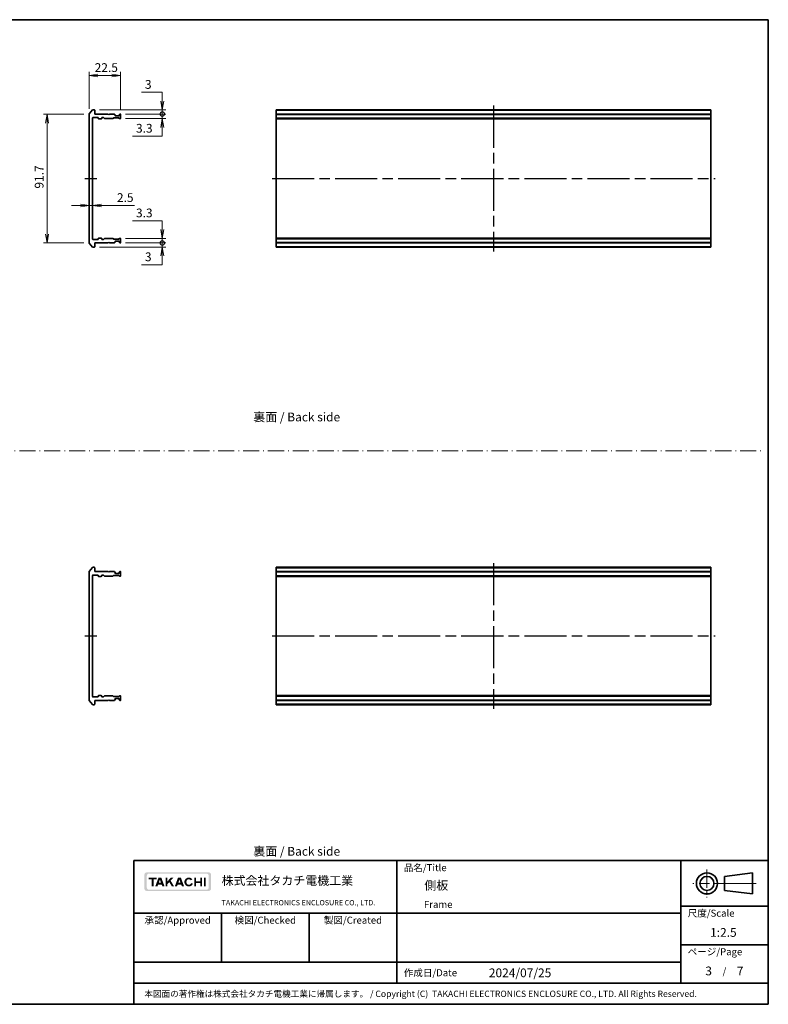
# Model space of a CAD drawing. Units: millimetres. Extents: x 36 to 9285, y 20 to 1566.
# Drawn here: x 3628 to 4162, y 20 to 723 of the extents above; entities that cross this region are included whole.
import ezdxf
from ezdxf.enums import TextEntityAlignment as Align

# ---------------------------------------------------------------- set-up
doc = ezdxf.new("R2010")
doc.units = ezdxf.units.MM
doc.header["$LTSCALE"] = 2.5
for name, pattern in [('AM_ISO08W050', [18, 12, -1.5, 3, -1.5]), ('AM_ISO08W050x2', [9, 6, -0.75, 1.5, -0.75]), ('CHAIN', [0.35429999999999995, 0.2362, -0.0295, 0.0591, -0.0295]), ('DASH_DOT', [0.37, 0.24, -0.06, 0.01, -0.06])]:
    doc.linetypes.add(name, pattern=pattern)
doc.layers.get('Defpoints').update_dxf_attribs({"lineweight": 25})
for name, color, linetype, lineweight in [('AM_7', 4, 'AM_ISO08W050', 25), ('Border (ISO)', 7, 'Continuous', 35), ('Dimension (ISO)', 7, 'Continuous', 18), ('Dimension (ISO) @ 1', 7, 'Continuous', 18), ('Hatch (ISO)', 1, 'Continuous', 18), ('Sketch Geometry (ISO)', 7, 'Continuous', 18), ('Symbol (ISO)', 7, 'Continuous', 18), ('Title (ISO)', 7, 'Continuous', 35), ('Visible (ISO)', 7, 'Continuous', 35), ('Visible Narrow (ISO)', 7, 'Continuous', 25)]:
    doc.layers.add(name, color=color, linetype=linetype, lineweight=lineweight)
doc.styles.add('Note Text (TK)', font='MS PGothic.ttf')
doc.styles.add('文字スタイル40', font='MS PGothic.ttf')
doc.styles.add('文字スタイル67', font='arial.ttf')
doc.dimstyles.new('Default - Method 1b (TK)', dxfattribs={"dimscale": 2.5, "dimtxt": 2.5, "dimasz": 2.5, "dimexe": 1, "dimexo": 1.499999999999999, "dimgap": 1, "dimtad": 1, "dimtoh": 1, "dimdsep": 46, "dimtxsty": 'Note Text (TK)', "dimblk": 'OPEN', "dimcen": 0.09, "dimdle": 5, "dimclrd": 100, "dimclre": 100, "dimclrt": 7, "dimadec": 1, "dimazin": 1, "dimtfac": 1, "dimtmove": 0, "dimatfit": 3, "dimldrblk": 'OPEN', "dimfxl": 1, "dimtolj": 1, "dimlwd": -1, "dimlwe": -1, "dimarcsym": 0})

# ---------------------------------------------------------------- blocks, each defined once
blk = doc.blocks.new('図面枠 tk図枠')
at = {"layer": 'Border (ISO)'}
for p, q in [((14.49999999999999, 289), (405.4999999999999, 289)), ((14.49999999999999, 289), (14.50000000000001, 8.000000000000007)), ((405.4999999999999, 289), (405.4999999999999, 8.000000000000007)), ((14.50000000000001, 8.000000000000007), (405.4999999999999, 8.000000000000007))]:
    blk.add_line(p, q, dxfattribs=at)
blk = doc.blocks.new('_Open')
at = {"color": 0, "linetype": 'ByBlock', "lineweight": -2}
for p, q in [((-1, 0.1666666666666666), (0, 0)), ((-1, -0.1666666666666666), (0, 0)), ((0, 0), (-1, 0))]:
    blk.add_line(p, q, dxfattribs=at)
blk = doc.blocks.new('*D48')
at = {"layer": 'Defpoints', "color": 0}
for p in [(3699.833896223376, 682.6919522845894), (3677.333896223376, 655.041952284588), (3699.833896223376, 654.8919522845864)]:
    blk.add_point(p, dxfattribs=at)
at = {"layer": 'Dimension (ISO)', "color": 100}
for p, q in [((3677.333896223376, 658.7919522845879), (3677.333896223376, 685.1919522845894)), ((3683.583896223376, 682.6919522845894), (3693.583896223376, 682.6919522845894)), ((3699.833896223376, 658.6419522845865), (3699.833896223376, 685.1919522845894))]:
    blk.add_line(p, q, dxfattribs=at)
at = {"layer": 'Dimension (ISO)', "color": 100, "xscale": 6.25, "yscale": 6.25, "zscale": 6.25, "rotation": 180}
blk.add_blockref('_Open', (3677.333896223376, 682.6919522845894), dxfattribs=at)
at = {"layer": 'Dimension (ISO)', "color": 100, "xscale": 6.25, "yscale": 6.25, "zscale": 6.25}
blk.add_blockref('_Open', (3699.833896223376, 682.6919522845894), dxfattribs=at)
at = {"layer": 'Dimension (ISO)', "color": 7, "insert": (3681.304066677921, 688.3169522845894), "char_height": 6.25, "attachment_point": 4, "style": 'Note Text (TK)'}
blk.add_mtext('\\A1;22.5', dxfattribs=at)
blk = doc.blocks.new('*D49')
at = {"layer": 'Defpoints', "color": 0}
for p in [(3677.333896223376, 655.041952284588), (3647.333896223376, 563.3419522845908), (3677.333896223376, 563.3419522845908)]:
    blk.add_point(p, dxfattribs=at)
at = {"layer": 'Dimension (ISO)', "color": 100}
for p, q in [((3673.583896223376, 655.041952284588), (3644.833896223376, 655.041952284588)), ((3647.333896223376, 648.791952284588), (3647.333896223376, 569.5919522845908)), ((3673.583896223376, 563.3419522845908), (3644.833896223376, 563.3419522845908))]:
    blk.add_line(p, q, dxfattribs=at)
at = {"layer": 'Dimension (ISO)', "color": 100, "xscale": 6.25, "yscale": 6.25, "zscale": 6.25}
for p, rotation in [((3647.333896223376, 655.041952284588), 90), ((3647.333896223376, 563.3419522845908), 270)]:
    blk.add_blockref('_Open', p, dxfattribs=dict(at, rotation=rotation))
at = {"layer": 'Dimension (ISO)', "color": 7, "insert": (3641.708896223376, 601.9831454664076), "char_height": 6.25, "attachment_point": 4, "rotation": 90, "style": 'Note Text (TK)'}
blk.add_mtext('\\A1;91.7', dxfattribs=at)
blk = doc.blocks.new('*D50')
at = {"layer": 'Defpoints', "color": 0}
for p in [(3677.333896223376, 589.9459199900705), (3679.833896223376, 589.9459199900705), (3679.833896223376, 589.9459199900705)]:
    blk.add_point(p, dxfattribs=at)
at = {"layer": 'Dimension (ISO)', "color": 100}
for p, q in [((3671.083896223376, 589.9459199900705), (3664.833896223376, 589.9459199900705)), ((3677.333896223376, 589.9459199900705), (3679.833896223376, 589.9459199900705)), ((3686.083896223376, 589.9459199900705), (3709.71766640888, 589.9459199900705))]:
    blk.add_line(p, q, dxfattribs=at)
at = {"layer": 'Dimension (ISO)', "color": 100, "xscale": 6.25, "yscale": 6.25, "zscale": 6.25}
blk.add_blockref('_Open', (3677.333896223376, 589.9459199900705), dxfattribs=at)
at = {"layer": 'Dimension (ISO)', "color": 100, "xscale": 6.25, "yscale": 6.25, "zscale": 6.25, "rotation": 180}
blk.add_blockref('_Open', (3679.833896223376, 589.9459199900705), dxfattribs=at)
at = {"layer": 'Dimension (ISO)', "color": 7, "insert": (3697.203461863425, 595.5709199900704), "char_height": 6.25, "attachment_point": 4, "style": 'Note Text (TK)'}
blk.add_mtext('\\A1;2.5', dxfattribs=at)
blk = doc.blocks.new('_DotSmall')
at = {"color": 0, "linetype": 'ByBlock', "const_width": 0.5}
blk.add_lwpolyline([(-0.0625, 0, 1), (0.0625, 0, 1)], format="xyb", close=True, dxfattribs=at)
blk = doc.blocks.new('*D51')
at = {"layer": 'Defpoints', "color": 0}
for p in [(3681.033896223377, 658.1919522845858), (3699.533896223377, 655.1919522845857), (3729.533896223387, 658.1919522845858)]:
    blk.add_point(p, dxfattribs=at)
at = {"layer": 'Dimension (ISO)', "color": 100}
for p, q in [((3714.661737132479, 670.6919522845858), (3729.533896223387, 670.6919522845858)), ((3729.533896223387, 664.4419522845858), (3729.533896223387, 670.6919522845858)), ((3684.783896223377, 658.1919522845858), (3732.033896223388, 658.1919522845858)), ((3703.283896223376, 655.1919522845857), (3732.033896223388, 655.1919522845857)), ((3729.533896223387, 655.1919522845857), (3729.533896223387, 658.1919522845858)), ((3729.533896223387, 655.1919522845857), (3729.533896223387, 648.9419522845857))]:
    blk.add_line(p, q, dxfattribs=at)
at = {"layer": 'Dimension (ISO)', "color": 100, "xscale": 6.25, "yscale": 6.25, "zscale": 6.25}
for name, p, rotation in [('_Open', (3729.533896223387, 658.1919522845858), 270), ('_DotSmall', (3729.533896223387, 655.1919522845857), 90)]:
    blk.add_blockref(name, p, dxfattribs=dict(at, rotation=rotation))
at = {"layer": 'Dimension (ISO)', "color": 7, "insert": (3717.161737132478, 676.3169522845863), "char_height": 6.25, "attachment_point": 4, "style": 'Note Text (TK)'}
blk.add_mtext('\\A1;3', dxfattribs=at)
blk = doc.blocks.new('*D52')
at = {"layer": 'Defpoints', "color": 0}
for p in [(3699.533896223377, 655.1919522845857), (3729.533896223395, 655.1919522845857), (3699.533896223377, 651.8919522845865)]:
    blk.add_point(p, dxfattribs=at)
at = {"layer": 'Dimension (ISO)', "color": 100}
for p, q in [((3729.533896223395, 655.1919522845857), (3729.533896223395, 661.4419522845857)), ((3703.283896223376, 655.1919522845857), (3732.033896223395, 655.1919522845857)), ((3729.533896223395, 651.8919522845865), (3729.533896223395, 655.1919522845857)), ((3703.283896223376, 651.8919522845865), (3732.033896223395, 651.8919522845865)), ((3708.269691677941, 639.3919522845865), (3729.533896223395, 639.3919522845865)), ((3729.533896223395, 645.6419522845865), (3729.533896223395, 639.3919522845865))]:
    blk.add_line(p, q, dxfattribs=at)
at = {"layer": 'Dimension (ISO)', "color": 100, "xscale": 6.25, "yscale": 6.25, "zscale": 6.25}
for name, p, rotation in [('_DotSmall', (3729.533896223395, 655.1919522845857), 270), ('_Open', (3729.533896223395, 651.8919522845865), 90)]:
    blk.add_blockref(name, p, dxfattribs=dict(at, rotation=rotation))
at = {"layer": 'Dimension (ISO)', "color": 7, "insert": (3710.76969167794, 645.0169522845871), "char_height": 6.25, "attachment_point": 4, "style": 'Note Text (TK)'}
blk.add_mtext('\\A1;3.3', dxfattribs=at)
blk = doc.blocks.new('表題欄 コピー版 tk表題欄')
at = {"layer": 'Hatch (ISO)'}
h = blk.add_hatch(color=256, dxfattribs=at)
edge = h.paths.add_edge_path(flags=0)
edge.add_arc((95.444849922821, 237.346881026017), 0.5958259999999996, 269.9999999999897, 360)
edge.add_line((96.040675922821, 237.3468810260171), (96.04067592282095, 240.7585970260168))
edge.add_arc((95.44484992282096, 240.7585970260169), 0.5958259999999996, 0, 90.0000000000068)
edge.add_line((95.44484992282091, 241.3544230260169), (79.00658192282103, 241.3544230260169))
edge.add_arc((79.00658192282103, 240.7585970260169), 0.5958259999999996, 90, 180)
edge.add_line((78.41075592282102, 240.7585970260168), (78.41075592282081, 237.3468810260171))
edge.add_arc((79.00658192282081, 237.3468810260168), 0.5958259999999996, 180, 270.0000000000205)
edge.add_line((79.00658192282103, 236.7510550260168), (95.44484992282091, 236.751055026017))
edge = h.paths.add_edge_path()
edge.add_line((77.70882392282107, 241.0034570260169), (77.70882392282107, 237.1020210260171))
edge.add_arc((78.41075592282097, 237.102021026017), 0.7019319999998935, 180, 270.000000000008)
edge.add_line((78.41075592282105, 236.4000890260172), (96.04067592282101, 236.4000890260172))
edge.add_arc((96.040675922821, 237.102021026017), 0.7019319999998921, 270, 360)
edge.add_line((96.7426079228209, 237.1020210260171), (96.74260792282098, 241.0034570260169))
edge.add_arc((96.04067592282107, 241.003457026017), 0.7019319999998921, 0, 90.00000000000873)
edge.add_line((96.04067592282095, 241.705389026017), (78.41075592282105, 241.7053890260169))
edge.add_arc((78.41075592282105, 241.0034570260169), 0.7019319999999984, 90.00000000000072, 180)
for points in [[(78.94128592282102, 240.1954190260171), (78.94128592282102, 239.7056990260171), (79.79013392282097, 239.7056990260171), (79.79013392282097, 237.7060090260171), (80.37779792282102, 237.7060090260171), (80.37779792282102, 239.7056990260171), (81.22664592282104, 239.7056990260171), (81.22664592282104, 240.1954190260171)], [(85.55355153134052, 237.7060090260171), (84.81294043548178, 238.9396854897348), (84.28739592282106, 238.3724785432585), (84.28739592282106, 237.7060090260171), (83.76502792282103, 237.7060090260171), (83.76502792282103, 240.1954190260171), (84.28739592282106, 240.1954190260171), (84.28739592282106, 239.1472136578642), (85.2586086041826, 240.1954190260171), (85.97643794456017, 240.1954190260171), (85.18872726044239, 239.3452627384302), (86.172817922821, 237.7060090260171)], [(91.96090243223207, 240.1954190260171), (91.96090243223207, 237.7060090260171), (92.4791894322321, 237.7060090260171), (92.4791894322321, 238.7058540260171), (93.63819343223211, 238.7058540260171), (93.63819343223211, 237.7060090260171), (94.15648043223207, 237.7060090260171), (94.15648043223207, 240.1954190260171), (93.63819343223211, 240.1954190260171), (93.63819343223211, 239.195574026017), (92.4791894322321, 239.195574026017), (92.4791894322321, 240.1954190260171)], [(94.71149643223212, 240.1954190260171), (94.71149643223212, 237.7060090260171), (95.2338644322322, 237.7060090260171), (95.2338644322322, 240.1954190260171)]]:
    blk.add_hatch(color=256, dxfattribs=at).paths.add_polyline_path(points)
h = blk.add_hatch(color=256, dxfattribs=at)
h.paths.add_polyline_path([(82.45967999495221, 238.7589070260171), (81.8218998506899, 238.7589070260171), (82.14078992282104, 239.627313026017)], flags=0)
h.paths.add_polyline_path([(82.64850318183746, 238.2447010260171), (81.63307666380464, 238.2447010260171), (81.43526189659153, 237.7060090260171), (80.81854592282102, 237.7060090260171), (81.73268992282102, 240.1954190260171), (82.54888992282102, 240.1954190260171), (83.46303392282098, 237.7060090260171), (82.84631794905052, 237.7060090260171)])
h = blk.add_hatch(color=256, dxfattribs=at)
h.paths.add_polyline_path([(87.39654585068993, 238.7589070260171), (88.03432599495216, 238.7589070260171), (87.71543592282107, 239.627313026017)], flags=0)
h.paths.add_polyline_path([(87.00990789659151, 237.7060090260171), (87.20772266380467, 238.2447010260171), (88.22314918183736, 238.2447010260171), (88.42096394905047, 237.7060090260171), (89.03767992282091, 237.7060090260171), (88.123535922821, 240.1954190260171), (87.30733592282104, 240.1954190260171), (86.39319192282105, 237.7060090260171)])
h = blk.add_hatch(color=256, dxfattribs=at)
edge = h.paths.add_edge_path()
edge.add_arc((90.39257192282079, 238.9507140260171), 1.273272000000011, 38.55054079078439, 336.5820184016556)
edge.add_line((91.56096443223191, 238.4446700260172), (91.04202846323602, 238.6694270587604))
edge.add_ellipse((90.392571922821, 238.9507140260171), major_axis=(0, -0.7998759999999119), ratio=0.8673469387756529, start_angle=128.5505407907963, end_angle=426.582018401653, ccw=False)
edge.add_line((90.96328818027123, 239.4055047731898), (91.38834540645578, 239.7442231660233))
at = {"layer": 'Title (ISO)'}
for p, q in [((74.70882392282105, 245.052739026017), (255.7088239228211, 245.052739026017)), ((74.70882392282105, 204.052739026017), (74.70882392282105, 245.052739026017)), ((149.7088239228211, 245.052739026017), (149.7088239228211, 210.052739026017)), ((230.7088239228211, 245.052739026017), (230.7088239228211, 210.052739026017)), ((255.7088239228211, 245.052739026017), (255.7088239228211, 204.052739026017)), ((243.2088239228211, 240.552739026017), (251.2088239228211, 241.552739026017)), ((243.2088239228211, 240.552739026017), (243.2088239228211, 236.552739026017)), ((251.2088239228211, 235.552739026017), (251.2088239228211, 241.552739026017)), ((243.2088239228211, 236.552739026017), (251.2088239228211, 235.552739026017)), ((230.7088239228211, 232.052739026017), (255.7088239228211, 232.052739026017)), ((74.70882392282105, 230.052739026017), (230.7088239228211, 230.0527390260171)), ((99.70882392282105, 230.052739026017), (99.70882392282108, 216.052739026017)), ((124.708823922821, 230.052739026017), (124.708823922821, 216.052739026017)), ((230.7088239228211, 221.052739026017), (255.7088239228211, 221.052739026017)), ((74.70882392282105, 216.052739026017), (230.7088239228211, 216.052739026017)), ((255.7088239228211, 210.052739026017), (74.70882392282105, 210.052739026017)), ((74.70882392282105, 204.052739026017), (255.7088239228211, 204.052739026017))]:
    blk.add_line(p, q, dxfattribs=at)
at = {"layer": 'Title (ISO)', "color": 4, "linetype": 'CHAIN', "lineweight": 18, "ltscale": 8.889559745788574}
blk.add_line((238.2088239228211, 242.5527390260171), (238.2088239228211, 234.552739026017), dxfattribs=at)
at = {"layer": 'Title (ISO)', "color": 4, "linetype": 'CHAIN', "lineweight": 18, "ltscale": 20.00163269042969}
blk.add_line((252.2088239228211, 238.552739026017), (234.2088239228211, 238.552739026017), dxfattribs=at)
at = {"layer": 'Title (ISO)'}
for radius in [3, 2]:
    blk.add_circle((238.2088239228211, 238.5527390260171), radius, dxfattribs=at)
at = {"layer": 'Title (ISO)', "color": 1, "char_height": 2.000000029802322, "line_spacing_factor": 1.5, "style": 'Note Text (TK)'}
for s, insert, attachment_point in [('\\fＭＳ Ｐゴシック|b0|i0;{\\H2.0000;品名/Title}', (151.708823922821, 243.052739026017), 4), ('\\fＭＳ Ｐゴシック|b0|i0;{\\H2.0000;尺度/Scale}', (232.7088239228211, 230.052739026017), 4), ('\\fＭＳ Ｐゴシック|b0|i0;{\\H2.0000;承認/Approved}', (87.20882392282105, 228.052739026017), 5), ('\\fＭＳ Ｐゴシック|b0|i0;{\\H2.0000;検図/Checked}', (112.208823922821, 228.0527390260171), 5), ('\\fＭＳ Ｐゴシック|b0|i0;{\\H2.0000;製図/Created}', (137.208823922821, 228.052739026017), 5), ('\\fＭＳ Ｐゴシック|b0|i0;{\\H2.0000;ページ/Page}', (232.7088239228211, 219.052739026017), 4), ('\\fＭＳ Ｐゴシック|b0|i0;{\\H2.0000;作成日/Date}', (151.708823922821, 213.052739026017), 4)]:
    blk.add_mtext(s, dxfattribs=dict(at, insert=insert, attachment_point=attachment_point))
at = {"layer": 'Title (ISO)', "color": 7, "line_spacing_factor": 1.5, "style": 'Note Text (TK)'}
for s, insert, char_height, attachment_point in [('株式会社タカチ電機工業', (99.74260792282095, 239.052739026017), 2.5, 4), ('\\fArial|b0|i0;{\\H1.4986;TAKACHI ELECTRONICS ENCLOSURE CO., LTD.}', (99.74260792282095, 233.052739026017), 1.49859994649887, 4), ('\\fＭＳ Ｐゴシック|b0|i0;{\\H2.0000;/}', (243.2088239228211, 213.5527390260171), 2.000000029802322, 5), ('\\fMS PGothic|b0|i0;{\\H1.8000;本図面の著作権は株式会社タカチ電機工業に帰属します。 / Copyright (C)\xa0 TAKACHI ELECTRONICS ENCLOSURE CO., LTD. All Rights Reserved.}', (77.70882392282107, 207.052739026017), 1.800000071525573, 4)]:
    blk.add_mtext(s, dxfattribs=dict(at, insert=insert, char_height=char_height, attachment_point=attachment_point))
at = {"layer": 'Title (ISO)', "color": 7}
for tag, p, height, style in [('<品名>_001', (157.4957557410028, 236.6535912987443), 2.5, 'Note Text (TK)'), ('<Title>_001', (157.4878143697324, 231.5520568828656), 2.000000029802322, '文字スタイル67'), ('<型番>_001', (157.6576875571527, 219.9930798731327), 3.000000119209289, '文字スタイル40'), ('作成日_001', (175.617914831912, 211.7814322078352), 2.5, 'Note Text (TK)'), ('<ページ_No.>_001', (238.0172485941593, 212.2976230642162), 2.5, 'Note Text (TK)'), ('<総ページ数>_001', (246.7271309270378, 212.302739026017), 2.5, 'Note Text (TK)')]:
    blk.add_attdef(tag, p, '', height=height, dxfattribs=dict(at, style=style))
at = {"layer": 'Title (ISO)', "color": 7, "style": 'Note Text (TK)'}
for tag, p in [('<尺度>', (243.2088239228211, 224.552739026017)), ('<部品サイズ>', (112.208823922821, 213.052739026017))]:
    blk.add_attdef(tag, text='', height=2.5, dxfattribs=at).set_placement(p, align=Align.MIDDLE_CENTER)
blk = doc.blocks.new('*D75')
at = {"layer": 'Defpoints', "color": 0}
for p in [(3699.533896223377, 563.1919522845858), (3681.033896223377, 560.1919522845857), (3729.533896223387, 560.1919522845857)]:
    blk.add_point(p, dxfattribs=at)
at = {"layer": 'Dimension (ISO)', "color": 100}
for p, q in [((3729.533896223387, 563.1919522845858), (3729.533896223387, 569.4419522845858)), ((3703.283896223376, 563.1919522845858), (3732.033896223388, 563.1919522845858)), ((3729.533896223387, 563.1919522845858), (3729.533896223387, 560.1919522845857)), ((3684.783896223377, 560.1919522845857), (3732.033896223388, 560.1919522845857)), ((3729.533896223387, 553.9419522845857), (3729.533896223387, 547.6919522845857)), ((3714.661737132479, 547.6919522845857), (3729.533896223387, 547.6919522845857))]:
    blk.add_line(p, q, dxfattribs=at)
at = {"layer": 'Dimension (ISO)', "color": 100, "xscale": 6.25, "yscale": 6.25, "zscale": 6.25}
for name, p, rotation in [('_DotSmall', (3729.533896223387, 563.1919522845858), 270), ('_Open', (3729.533896223387, 560.1919522845857), 90)]:
    blk.add_blockref(name, p, dxfattribs=dict(at, rotation=rotation))
at = {"layer": 'Dimension (ISO)', "color": 7, "insert": (3717.161737132478, 553.3169522845863), "char_height": 6.25, "attachment_point": 4, "style": 'Note Text (TK)'}
blk.add_mtext('\\A1;3', dxfattribs=at)
blk = doc.blocks.new('*D76')
at = {"layer": 'Defpoints', "color": 0}
for p in [(3699.533896223377, 566.4919522845886), (3699.533896223377, 563.1919522845858), (3729.533896223399, 563.1919522845858)]:
    blk.add_point(p, dxfattribs=at)
at = {"layer": 'Dimension (ISO)', "color": 100}
for p, q in [((3708.269691677944, 578.9919522845886), (3729.533896223399, 578.9919522845886)), ((3729.533896223399, 572.7419522845886), (3729.533896223399, 578.9919522845886)), ((3703.283896223376, 566.4919522845886), (3732.033896223398, 566.4919522845886)), ((3703.283896223376, 563.1919522845858), (3732.033896223398, 563.1919522845858)), ((3729.533896223399, 566.4919522845886), (3729.533896223399, 563.1919522845858)), ((3729.533896223399, 563.1919522845858), (3729.533896223399, 556.9419522845858))]:
    blk.add_line(p, q, dxfattribs=at)
at = {"layer": 'Dimension (ISO)', "color": 100, "xscale": 6.25, "yscale": 6.25, "zscale": 6.25}
for name, p, rotation in [('_Open', (3729.533896223399, 566.4919522845886), 270), ('_DotSmall', (3729.533896223399, 563.1919522845858), 90)]:
    blk.add_blockref(name, p, dxfattribs=dict(at, rotation=rotation))
at = {"layer": 'Dimension (ISO)', "color": 7, "insert": (3710.769691677943, 584.6169522845892), "char_height": 6.25, "attachment_point": 4, "style": 'Note Text (TK)'}
blk.add_mtext('\\A1;3.3', dxfattribs=at)

msp = doc.modelspace()

# ---------------------------------------------------------------- linework, layer by layer
at = {"layer": 'AM_7'}
for p, q in [((3965.803044531065, 661.1919522845894), (3965.803044531065, 557.1919522845894)), ((3807.803044531065, 609.1919522845894), (4123.803044531064, 609.1919522845894)), ((3965.803044531065, 334.783415179136), (3965.803044531065, 230.783415179136)), ((3807.803044531065, 282.783415179136), (4123.803044531064, 282.783415179136))]:
    msp.add_line(p, q, dxfattribs=at)
at = {"layer": 'AM_7', "linetype": 'AM_ISO08W050x2'}
for p, q in [((3674.333896223376, 609.1919522845858), (3682.833896223376, 609.1919522845858)), ((3674.333896223376, 282.7834151791324), (3682.833896223376, 282.7834151791324))]:
    msp.add_line(p, q, dxfattribs=at)
at = {"layer": 'Sketch Geometry (ISO)', "color": 4, "linetype": 'DASH_DOT', "lineweight": 18, "ltscale": 19.16461944580078}
msp.add_line((3184.40447560911, 415.0003322524137), (4159.40447560911, 415.0003322524173), dxfattribs=at)
at = {"layer": 'Visible (ISO)'}
for p, q in [((3677.333896223376, 655.0833373040334), (3677.333896223376, 563.3005672651417)), ((3677.403429839498, 655.2753926239313), (3679.743942323294, 658.084007604488)), ((3681.033896223377, 658.1919522845858), (3679.97440870717, 658.1919522845858)), ((3681.333896223376, 655.1919522845857), (3681.333896223376, 657.8919522845865)), ((3690.833896223376, 655.1919522845857), (3681.333896223376, 655.1919522845857)), ((3691.333896223376, 654.6919522845858), (3690.833896223376, 655.1919522845857)), ((3691.833896223375, 655.1919522845857), (3691.333896223376, 654.6919522845858)), ((3695.209632154663, 655.1919522845857), (3691.833896223375, 655.1919522845857)), ((3695.421764189021, 655.104084318944), (3695.74602825773, 654.7798202502311)), ((3695.833896223376, 654.1919522845858), (3695.833896223376, 654.5676882158734)), ((3698.533896223376, 653.8919522845865), (3696.133896223375, 653.8919522845865)), ((3698.833896223375, 654.5676882158734), (3698.833896223375, 654.1919522845858)), ((3698.921764189021, 654.7798202502311), (3699.246028257731, 655.104084318944)), ((3699.533896223377, 655.1919522845857), (3699.458160292088, 655.1919522845857)), ((3699.833896223376, 652.1919522845857), (3699.833896223376, 654.8919522845864)), ((3810.803044531065, 657.89195228459), (3810.803044531065, 658.1919522845894)), ((4120.803044531065, 658.1919522845894), (3810.803044531065, 658.1919522845894)), ((3810.803044531065, 655.1919522845894), (3810.803044531065, 657.89195228459)), ((3810.803044531065, 654.89195228459), (3810.803044531065, 655.1919522845894)), ((4120.803044531065, 655.1919522845894), (3810.803044531065, 655.1919522845894)), ((3810.803044531065, 652.1919522845894), (3810.803044531065, 654.89195228459)), ((4120.803044531065, 658.1919522845894), (4120.803044531065, 657.89195228459)), ((4120.803044531065, 657.89195228459), (4120.803044531065, 655.1919522845894)), ((4120.803044531065, 655.1919522845894), (4120.803044531065, 654.89195228459)), ((4120.803044531065, 654.89195228459), (4120.803044531065, 652.1919522845894)), ((3679.833896223376, 565.9919522845886), (3679.833896223376, 652.3919522845865)), ((3680.133896223375, 652.6919522845858), (3683.533896223377, 652.6919522845858)), ((3683.833896223376, 652.3919522845865), (3683.833896223376, 651.9919522845887)), ((3684.133896223375, 651.6919522845857), (3686.033896223376, 651.6919522845857)), ((3686.333896223376, 651.9919522845887), (3686.333896223376, 652.3919522845865)), ((3686.633896223375, 652.6919522845858), (3687.459632154663, 652.6919522845858)), ((3688.296028257734, 651.9798202502317), (3687.671764189021, 652.604084318944)), ((3688.508160292087, 651.8919522845865), (3694.159632154664, 651.8919522845865)), ((3694.696028257732, 652.3040843189448), (3694.371764189018, 651.9798202502317)), ((3694.908160292085, 652.3919522845865), (3698.409632154664, 652.3919522845865)), ((3698.946028257731, 651.9798202502317), (3698.621764189018, 652.3040843189448)), ((3699.158160292085, 651.8919522845865), (3699.533896223377, 651.8919522845865)), ((3810.803044531065, 651.8919522845902), (3810.803044531065, 652.1919522845894)), ((3810.803044531065, 651.6919522845894), (3810.803044531065, 651.8919522845902)), ((3810.803044531065, 651.8919522845902), (4120.803044531065, 651.8919522845902)), ((3810.803044531065, 651.6919522845894), (4120.803044531065, 651.6919522845894)), ((3810.803044531065, 566.6919522845894), (3810.803044531065, 651.6919522845894)), ((4120.803044531065, 652.1919522845894), (4120.803044531065, 651.8919522845902)), ((4120.803044531065, 651.8919522845902), (4120.803044531065, 651.6919522845894)), ((4120.803044531065, 651.6919522845894), (4120.803044531065, 566.6919522845894)), ((3679.743942323294, 560.2998969646872), (3677.403429839498, 563.1085119452438)), ((3683.533896223377, 565.6919522845858), (3680.133896223375, 565.6919522845858)), ((3681.333896223376, 560.4919522845887), (3681.333896223376, 563.1919522845858)), ((3681.333896223376, 563.1919522845858), (3690.833896223376, 563.1919522845858)), ((3683.833896223376, 566.3919522845865), (3683.833896223376, 565.9919522845886)), ((3686.033896223376, 566.6919522845858), (3684.133896223375, 566.6919522845858)), ((3686.333896223376, 565.9919522845886), (3686.333896223376, 566.3919522845865)), ((3687.459632154663, 565.6919522845858), (3686.633896223375, 565.6919522845858)), ((3687.671764189021, 565.779820250231), (3688.296028257734, 566.4040843189434)), ((3694.159632154664, 566.4919522845886), (3688.508160292087, 566.4919522845886)), ((3690.833896223376, 563.1919522845858), (3691.333896223376, 563.6919522845857)), ((3691.333896223376, 563.6919522845857), (3691.833896223375, 563.1919522845858)), ((3691.833896223375, 563.1919522845858), (3695.209632154663, 563.1919522845858)), ((3694.371764189018, 566.4040843189434), (3694.696028257732, 566.0798202502303)), ((3698.409632154664, 565.9919522845886), (3694.908160292085, 565.9919522845886)), ((3695.74602825773, 563.604084318944), (3695.421764189021, 563.2798202502311)), ((3695.833896223376, 563.816216353298), (3695.833896223376, 564.1919522845857)), ((3696.133896223375, 564.4919522845887), (3698.533896223376, 564.4919522845887)), ((3698.621764189018, 566.0798202502303), (3698.946028257731, 566.4040843189434)), ((3698.833896223375, 564.1919522845857), (3698.833896223375, 563.816216353298)), ((3699.246028257731, 563.2798202502311), (3698.921764189021, 563.604084318944)), ((3699.158160292085, 566.4919522845886), (3699.533896223377, 566.4919522845886)), ((3699.458160292088, 563.1919522845858), (3699.533896223377, 563.1919522845858)), ((3699.833896223376, 563.4919522845887), (3699.833896223376, 566.1919522845858)), ((3810.803044531065, 566.4919522845886), (3810.803044531065, 566.6919522845894)), ((4120.803044531065, 566.6919522845894), (3810.803044531065, 566.6919522845894)), ((3810.803044531065, 566.1919522845894), (3810.803044531065, 566.4919522845886)), ((4120.803044531065, 566.4919522845886), (3810.803044531065, 566.4919522845886)), ((3810.803044531065, 563.4919522845887), (3810.803044531065, 566.1919522845894)), ((3810.803044531065, 563.1919522845894), (3810.803044531065, 563.4919522845887)), ((3810.803044531065, 560.4919522845887), (3810.803044531065, 563.1919522845894)), ((3810.803044531065, 563.1919522845894), (4120.803044531065, 563.1919522845894)), ((4120.803044531065, 566.6919522845894), (4120.803044531065, 566.4919522845886)), ((4120.803044531065, 566.4919522845886), (4120.803044531065, 566.1919522845894)), ((4120.803044531065, 563.4919522845887), (4120.803044531065, 566.1919522845894)), ((4120.803044531065, 563.4919522845887), (4120.803044531065, 563.1919522845894)), ((4120.803044531065, 563.1919522845894), (4120.803044531065, 560.4919522845887)), ((3679.97440870717, 560.1919522845857), (3681.033896223377, 560.1919522845857)), ((3810.803044531065, 560.1919522845894), (3810.803044531065, 560.4919522845887)), ((3810.803044531065, 560.1919522845894), (4120.803044531065, 560.1919522845894)), ((4120.803044531065, 560.4919522845887), (4120.803044531065, 560.1919522845894)), ((3677.403429839498, 328.8668555184779), (3679.743942323294, 331.6754704990346)), ((3681.033896223377, 331.7834151791324), (3679.97440870717, 331.7834151791324)), ((3681.333896223376, 328.7834151791324), (3681.333896223376, 331.4834151791331)), ((3810.803044531065, 331.4834151791367), (3810.803044531065, 331.783415179136)), ((4120.803044531065, 331.783415179136), (3810.803044531065, 331.783415179136)), ((3810.803044531065, 328.783415179136), (3810.803044531065, 331.4834151791367)), ((4120.803044531065, 331.783415179136), (4120.803044531065, 331.4834151791367)), ((4120.803044531065, 331.4834151791367), (4120.803044531065, 328.783415179136)), ((3677.333896223376, 328.67480019858), (3677.333896223376, 236.8920301596884)), ((3679.833896223376, 239.5834151791353), (3679.833896223376, 325.9834151791331)), ((3680.133896223375, 326.2834151791324), (3683.533896223377, 326.2834151791324)), ((3690.833896223376, 328.7834151791324), (3681.333896223376, 328.7834151791324)), ((3683.833896223376, 325.9834151791331), (3683.833896223376, 325.5834151791353)), ((3684.133896223375, 325.2834151791323), (3686.033896223376, 325.2834151791323)), ((3686.333896223376, 325.5834151791353), (3686.333896223376, 325.9834151791331)), ((3686.633896223375, 326.2834151791324), (3687.459632154663, 326.2834151791324)), ((3688.296028257734, 325.5712831447784), (3687.671764189021, 326.1955472134907)), ((3688.508160292087, 325.4834151791331), (3694.159632154664, 325.4834151791331)), ((3691.333896223376, 328.2834151791324), (3690.833896223376, 328.7834151791324)), ((3691.833896223375, 328.7834151791324), (3691.333896223376, 328.2834151791324)), ((3695.209632154663, 328.7834151791324), (3691.833896223375, 328.7834151791324)), ((3694.696028257732, 325.8955472134914), (3694.371764189018, 325.5712831447784)), ((3694.908160292085, 325.9834151791331), (3698.409632154664, 325.9834151791331)), ((3695.421764189021, 328.6955472134907), (3695.74602825773, 328.3712831447776)), ((3695.833896223376, 327.7834151791324), (3695.833896223376, 328.15915111042)), ((3698.533896223376, 327.4834151791331), (3696.133896223375, 327.4834151791331)), ((3698.946028257731, 325.5712831447784), (3698.621764189018, 325.8955472134914)), ((3698.833896223375, 328.15915111042), (3698.833896223375, 327.7834151791324)), ((3698.921764189021, 328.3712831447776), (3699.246028257731, 328.6955472134907)), ((3699.158160292085, 325.4834151791331), (3699.533896223377, 325.4834151791331)), ((3699.533896223377, 328.7834151791324), (3699.458160292088, 328.7834151791324)), ((3699.833896223376, 325.7834151791324), (3699.833896223376, 328.4834151791331)), ((3810.803044531065, 328.4834151791367), (3810.803044531065, 328.783415179136)), ((4120.803044531065, 328.783415179136), (3810.803044531065, 328.783415179136)), ((3810.803044531065, 325.783415179136), (3810.803044531065, 328.4834151791367)), ((3810.803044531065, 325.4834151791367), (3810.803044531065, 325.783415179136)), ((3810.803044531065, 325.283415179136), (3810.803044531065, 325.4834151791367)), ((3810.803044531065, 325.4834151791367), (4120.803044531065, 325.4834151791367)), ((3810.803044531065, 325.283415179136), (4120.803044531065, 325.283415179136)), ((3810.803044531065, 240.283415179136), (3810.803044531065, 325.283415179136)), ((4120.803044531065, 328.783415179136), (4120.803044531065, 328.4834151791367)), ((4120.803044531065, 328.4834151791367), (4120.803044531065, 325.783415179136)), ((4120.803044531065, 325.783415179136), (4120.803044531065, 325.4834151791367)), ((4120.803044531065, 325.4834151791367), (4120.803044531065, 325.283415179136)), ((4120.803044531065, 325.283415179136), (4120.803044531065, 240.283415179136)), ((3683.533896223377, 239.2834151791324), (3680.133896223375, 239.2834151791324)), ((3683.833896223376, 239.9834151791331), (3683.833896223376, 239.5834151791353)), ((3686.033896223376, 240.2834151791324), (3684.133896223375, 240.2834151791324)), ((3686.333896223376, 239.5834151791353), (3686.333896223376, 239.9834151791331)), ((3687.459632154663, 239.2834151791324), (3686.633896223375, 239.2834151791324)), ((3687.671764189021, 239.3712831447776), (3688.296028257734, 239.99554721349)), ((3694.159632154664, 240.0834151791353), (3688.508160292087, 240.0834151791353)), ((3694.371764189018, 239.99554721349), (3694.696028257732, 239.6712831447769)), ((3698.409632154664, 239.5834151791353), (3694.908160292085, 239.5834151791353)), ((3698.621764189018, 239.6712831447769), (3698.946028257731, 239.99554721349)), ((3699.158160292085, 240.0834151791353), (3699.533896223377, 240.0834151791353)), ((3699.833896223376, 237.0834151791353), (3699.833896223376, 239.7834151791323)), ((3810.803044531065, 240.0834151791353), (3810.803044531065, 240.283415179136)), ((4120.803044531065, 240.283415179136), (3810.803044531065, 240.283415179136)), ((3810.803044531065, 239.783415179136), (3810.803044531065, 240.0834151791353)), ((4120.803044531065, 240.0834151791353), (3810.803044531065, 240.0834151791353)), ((3810.803044531065, 237.0834151791353), (3810.803044531065, 239.783415179136)), ((4120.803044531065, 240.283415179136), (4120.803044531065, 240.0834151791353)), ((4120.803044531065, 240.0834151791353), (4120.803044531065, 239.783415179136)), ((4120.803044531065, 237.0834151791353), (4120.803044531065, 239.783415179136)), ((3679.743942323294, 233.8913598592337), (3677.403429839498, 236.6999748397905)), ((3679.97440870717, 233.7834151791323), (3681.033896223377, 233.7834151791323)), ((3681.333896223376, 234.0834151791353), (3681.333896223376, 236.7834151791324)), ((3681.333896223376, 236.7834151791324), (3690.833896223376, 236.7834151791324)), ((3690.833896223376, 236.7834151791324), (3691.333896223376, 237.2834151791324)), ((3691.333896223376, 237.2834151791324), (3691.833896223375, 236.7834151791324)), ((3691.833896223375, 236.7834151791324), (3695.209632154663, 236.7834151791324)), ((3695.74602825773, 237.1955472134907), (3695.421764189021, 236.8712831447776)), ((3695.833896223376, 237.4076792478447), (3695.833896223376, 237.7834151791323)), ((3696.133896223375, 238.0834151791353), (3698.533896223376, 238.0834151791353)), ((3698.833896223375, 237.7834151791323), (3698.833896223375, 237.4076792478447)), ((3699.246028257731, 236.8712831447776), (3698.921764189021, 237.1955472134907)), ((3699.458160292088, 236.7834151791324), (3699.533896223377, 236.7834151791324)), ((3810.803044531065, 236.783415179136), (3810.803044531065, 237.0834151791353)), ((3810.803044531065, 234.0834151791353), (3810.803044531065, 236.783415179136)), ((3810.803044531065, 236.783415179136), (4120.803044531065, 236.783415179136)), ((3810.803044531065, 233.783415179136), (3810.803044531065, 234.0834151791353)), ((3810.803044531065, 233.783415179136), (4120.803044531065, 233.783415179136)), ((4120.803044531065, 237.0834151791353), (4120.803044531065, 236.783415179136)), ((4120.803044531065, 236.783415179136), (4120.803044531065, 234.0834151791353)), ((4120.803044531065, 234.0834151791353), (4120.803044531065, 233.783415179136))]:
    msp.add_line(p, q, dxfattribs=at)
for centre, radius, start, end in [((3677.633896223375, 655.0833373040334), 0.3, 140.1944289077906, 180), ((3679.97440870717, 657.8919522845865), 0.3, 90, 140.1944289077906), ((3681.033896223377, 657.8919522845865), 0.3, 0, 90), ((3695.209632154663, 654.8919522845864), 0.3, 44.99999999992141, 90), ((3695.533896223377, 654.5676882158734), 0.3000000000000001, 0, 44.99999999992141), ((3696.133896223375, 654.1919522845858), 0.3, 180, 270), ((3698.533896223376, 654.1919522845858), 0.3, 270, 0), ((3699.133896223375, 654.5676882158734), 0.3, 135.0000000000786, 180), ((3699.458160292088, 654.8919522845864), 0.3, 90, 135.0000000000786), ((3699.533896223377, 654.8919522845864), 0.3, 0, 90), ((3680.133896223375, 652.3919522845865), 0.3, 90, 180), ((3683.533896223377, 652.3919522845865), 0.3, 0, 90), ((3684.133896223375, 651.9919522845887), 0.3, 180, 270), ((3686.033896223376, 651.9919522845887), 0.3, 270, 0), ((3686.633896223375, 652.3919522845865), 0.3, 90, 180), ((3687.459632154663, 652.3919522845865), 0.3000000000000001, 44.99999999992141, 90), ((3688.508160292087, 652.1919522845857), 0.3, 224.9999999999214, 270), ((3694.159632154664, 652.1919522845857), 0.3000000000000002, 270, 315.0000000000785), ((3694.908160292085, 652.0919522845873), 0.3, 90, 135.0000000000786), ((3698.409632154664, 652.0919522845873), 0.3, 44.99999999992141, 90), ((3699.158160292085, 652.1919522845857), 0.3, 224.9999999999214, 270), ((3699.533896223377, 652.1919522845857), 0.3, 270, 0), ((3677.633896223375, 563.3005672651417), 0.3, 180, 219.8055710922094), ((3680.133896223375, 565.9919522845886), 0.3, 180, 270), ((3683.533896223377, 565.9919522845886), 0.3, 270, 0), ((3684.133896223375, 566.3919522845865), 0.3, 90, 180), ((3686.033896223376, 566.3919522845865), 0.3, 0, 90), ((3686.633896223375, 565.9919522845886), 0.3, 180, 270), ((3687.459632154663, 565.9919522845886), 0.3, 270, 315.0000000000785), ((3688.508160292087, 566.1919522845858), 0.3000000000000001, 90, 135.0000000000786), ((3694.159632154664, 566.1919522845858), 0.3, 44.99999999992141, 90), ((3694.908160292085, 566.2919522845879), 0.3000000000000001, 224.9999999999214, 270), ((3695.209632154663, 563.4919522845887), 0.3, 270, 315.0000000000785), ((3695.533896223377, 563.816216353298), 0.3, 315.0000000000785, 0), ((3696.133896223375, 564.1919522845857), 0.3, 90, 180), ((3698.409632154664, 566.2919522845879), 0.3, 270, 315.0000000000785), ((3698.533896223376, 564.1919522845857), 0.3, 0, 90), ((3699.133896223375, 563.816216353298), 0.3000000000000001, 180, 224.9999999999214), ((3699.158160292085, 566.1919522845858), 0.3000000000000001, 90, 134.9999999998575), ((3699.458160292088, 563.4919522845887), 0.3, 224.9999999999214, 270), ((3699.533896223377, 566.1919522845858), 0.3, 0, 90), ((3699.533896223377, 563.4919522845887), 0.3, 270, 0), ((3679.97440870717, 560.4919522845887), 0.3, 219.8055710922094, 270), ((3681.033896223377, 560.4919522845887), 0.3, 270, 0), ((3679.97440870717, 331.4834151791331), 0.3, 90, 140.1944289077906), ((3681.033896223377, 331.4834151791331), 0.3, 0, 90), ((3677.633896223375, 328.67480019858), 0.3, 140.1944289077906, 180), ((3680.133896223375, 325.9834151791331), 0.3, 90, 180), ((3683.533896223377, 325.9834151791331), 0.3, 0, 90), ((3684.133896223375, 325.5834151791353), 0.3, 180, 270), ((3686.033896223376, 325.5834151791353), 0.3, 270, 0), ((3686.633896223375, 325.9834151791331), 0.3, 90, 180), ((3687.459632154663, 325.9834151791331), 0.3000000000000001, 44.99999999992141, 90), ((3688.508160292087, 325.7834151791324), 0.3, 224.9999999999214, 270), ((3694.159632154664, 325.7834151791324), 0.3000000000000002, 270, 315.0000000000785), ((3694.908160292085, 325.6834151791338), 0.3, 90, 135.0000000000786), ((3695.209632154663, 328.4834151791331), 0.3, 44.99999999992141, 90), ((3695.533896223377, 328.15915111042), 0.3000000000000001, 0, 44.99999999992141), ((3696.133896223375, 327.7834151791324), 0.3, 180, 270), ((3698.409632154664, 325.6834151791338), 0.3, 44.99999999992141, 90), ((3698.533896223376, 327.7834151791324), 0.3, 270, 0), ((3699.133896223375, 328.15915111042), 0.3, 135.0000000000786, 180), ((3699.158160292085, 325.7834151791324), 0.3, 224.9999999999214, 270), ((3699.458160292088, 328.4834151791331), 0.3, 90, 135.0000000000786), ((3699.533896223377, 328.4834151791331), 0.3, 0, 90), ((3699.533896223377, 325.7834151791324), 0.3, 270, 0), ((3680.133896223375, 239.5834151791353), 0.3, 180, 270), ((3683.533896223377, 239.5834151791353), 0.3, 270, 0), ((3684.133896223375, 239.9834151791331), 0.3, 90, 180), ((3686.033896223376, 239.9834151791331), 0.3, 0, 90), ((3686.633896223375, 239.5834151791353), 0.3, 180, 270), ((3687.459632154663, 239.5834151791353), 0.3, 270, 315.0000000000785), ((3688.508160292087, 239.7834151791323), 0.3000000000000001, 90, 135.0000000000786), ((3694.159632154664, 239.7834151791323), 0.3, 44.99999999992141, 90), ((3694.908160292085, 239.8834151791346), 0.3000000000000001, 224.9999999999214, 270), ((3698.409632154664, 239.8834151791346), 0.3, 270, 315.0000000000785), ((3699.158160292085, 239.7834151791323), 0.3000000000000001, 90, 134.9999999998575), ((3699.533896223377, 239.7834151791323), 0.3, 0, 90), ((3677.633896223375, 236.8920301596884), 0.3, 180, 219.8055710922094), ((3679.97440870717, 234.0834151791353), 0.3, 219.8055710922094, 270), ((3681.033896223377, 234.0834151791353), 0.3, 270, 0), ((3695.209632154663, 237.0834151791353), 0.3, 270, 315.0000000000785), ((3695.533896223377, 237.4076792478447), 0.3, 315.0000000000785, 0), ((3696.133896223375, 237.7834151791323), 0.3, 90, 180), ((3698.533896223376, 237.7834151791323), 0.3, 0, 90), ((3699.133896223375, 237.4076792478447), 0.3000000000000001, 180, 224.9999999999214), ((3699.458160292088, 237.0834151791353), 0.3, 224.9999999999214, 270), ((3699.533896223377, 237.0834151791353), 0.3, 270, 0)]:
    msp.add_arc(centre, radius, start, end, dxfattribs=at)
at = {"layer": 'Visible Narrow (ISO)'}
for p, q in [((3810.803044531065, 657.89195228459), (4120.803044531065, 657.89195228459)), ((3810.803044531065, 654.89195228459), (4120.803044531065, 654.89195228459)), ((4120.803044531065, 652.1919522845894), (3810.803044531065, 652.1919522845894)), ((3810.803044531065, 566.1919522845894), (4120.803044531065, 566.1919522845894)), ((4120.803044531065, 563.4919522845887), (3810.803044531065, 563.4919522845887)), ((4120.803044531065, 560.4919522845887), (3810.803044531065, 560.4919522845887)), ((3810.803044531065, 331.4834151791367), (4120.803044531065, 331.4834151791367)), ((3810.803044531065, 328.4834151791367), (4120.803044531065, 328.4834151791367)), ((4120.803044531065, 325.783415179136), (3810.803044531065, 325.783415179136)), ((3810.803044531065, 239.783415179136), (4120.803044531065, 239.783415179136)), ((4120.803044531065, 237.0834151791353), (3810.803044531065, 237.0834151791353)), ((4120.803044531065, 234.0834151791353), (3810.803044531065, 234.0834151791353))]:
    msp.add_line(p, q, dxfattribs=at)

# ---------------------------------------------------------------- block references
at = {"xscale": 2.5, "yscale": 2.5, "zscale": 2.5}
msp.add_blockref('図面枠 tk図枠', (3148.000638132784, 0.0003199375062124), dxfattribs=at)
ref = msp.add_blockref('表題欄 コピー版 tk表題欄', (3522.478578325733, -490.1315276275343), dxfattribs=dict(xscale=2.5, yscale=2.5, zscale=2.5))
ref.add_attrib('<品名>_001', '側板', (3916.431035860057, 101.7332744829607), dxfattribs={"layer": 'Title (ISO)', "color": 7, "height": 6.25, "style": 'Note Text (TK)'})
ref.add_attrib('<尺度>_001', '1:2.5', (4120.241826663725, 68.1658213017638), dxfattribs={"layer": 'Title (ISO)', "color": 7, "height": 6.25, "style": 'Note Text (TK)'})
ref.add_attrib('作成日_001', '2024/07/25', (3962.448114258295, 39.32205289205167), dxfattribs={"layer": 'Title (ISO)', "color": 7, "height": 6.25, "style": 'Note Text (TK)'})
ref.add_attrib('<Title>_001', 'Frame', (3916.177650402555, 88.79124759526972), dxfattribs={"layer": 'Title (ISO)', "color": 7, "height": 5.000000074505805, "style": '文字スタイル67'})
ref.add_attrib('<ページ_No.>_001', '3', (4116.837609483399, 40.6679529525138), dxfattribs={"layer": 'Title (ISO)', "color": 7, "height": 6.25, "style": 'Note Text (TK)'})
ref.add_attrib('<総ページ数>_001', '7', (4139.296405643329, 40.62531993750621), dxfattribs={"layer": 'Title (ISO)', "color": 7, "height": 6.25, "style": 'Note Text (TK)'})

# ---------------------------------------------------------------- texts
at = {"layer": 'Symbol (ISO)', "color": 7, "char_height": 6.25, "attachment_point": 4, "line_spacing_factor": 1.5, "style": 'Note Text (TK)'}
for insert in [(3794.443680901903, 439.0346737064976), (3794.443680901903, 129.1676199187788)]:
    msp.add_mtext('\\fＭＳ Ｐゴシック|b0|i0;裏面 / Back side', dxfattribs=dict(at, insert=insert))

# ---------------------------------------------------------------- dimensions: what is measured, and where the dimension line sits
at = {"layer": 'Dimension (ISO) @ 1', "color": 100}
for base, p1, p2, angle, override, picture, middle in [((3699.833896223376, 682.6919522845894), (3677.333896223376, 655.041952284588), (3699.833896223376, 654.8919522845864), 180, {"dimscale": 1, "dimtxt": 6.25, "dimasz": 6.25, "dimexe": 2.5, "dimexo": 3.749999999999999, "dimgap": 2.5, "dimdec": 2, "dimcen": 0.225, "dimtol": 0, "dimlim": 0, "dimtp": 0, "dimtm": 0, "dimtdec": 2, "dimtix": 0, "dimtofl": 0, "dimtmove": 0, "dimatfit": 1}, '*D48', (3688.583896223376, 682.6919522845894)), ((3729.533896223387, 658.1919522845858), (3699.533896223377, 655.1919522845857), (3681.033896223377, 658.1919522845858), 270, {"dimscale": 1, "dimtxt": 6.25, "dimasz": 6.25, "dimexe": 2.5, "dimexo": 3.749999999999999, "dimgap": 2.5, "dimblk1": 'DotSmall', "dimsah": 1, "dimcen": 0.225, "dimdle": 0, "dimtix": 0, "dimtofl": 1, "dimtmove": 1, "dimatfit": 1}, '*D51', (3729.533896223376, 662.8969587584727)), ((3729.533896223395, 655.1919522845857), (3699.533896223377, 651.8919522845865), (3699.533896223377, 655.1919522845857), 270, {"dimscale": 1, "dimtxt": 6.25, "dimasz": 6.25, "dimexe": 2.5, "dimexo": 3.749999999999999, "dimgap": 2.5, "dimblk2": 'DotSmall', "dimsah": 1, "dimcen": 0.225, "dimdle": 0, "dimtix": 0, "dimtofl": 1, "dimtmove": 1, "dimatfit": 1}, '*D52', (3729.533896223376, 644.5569719854759)), ((3647.333896223376, 563.3419522845908), (3677.333896223376, 655.041952284588), (3677.333896223376, 563.3419522845908), 90, {"dimscale": 1, "dimtxt": 6.25, "dimasz": 6.25, "dimexe": 2.5, "dimexo": 3.749999999999999, "dimgap": 2.5, "dimcen": 0.225, "dimtix": 0, "dimtofl": 0, "dimtmove": 0, "dimatfit": 1}, '*D49', (3647.333896223376, 609.1919522845894)), ((3679.833896223376, 589.9459199900705), (3677.333896223376, 589.9459199900705), (3679.833896223376, 589.9459199900705), 180, {"dimscale": 1, "dimtxt": 6.25, "dimasz": 6.25, "dimexe": 2.5, "dimexo": 3.749999999999999, "dimgap": 2.5, "dimcen": 0.225, "dimse1": 1, "dimse2": 1, "dimtix": 0, "dimtofl": 1, "dimtmove": 0, "dimatfit": 1}, '*D50', (3702.210564136152, 589.9459199900705)), ((3729.533896223399, 563.1919522845858), (3699.533896223377, 566.4919522845886), (3699.533896223377, 563.1919522845858), 90, {"dimscale": 1, "dimtxt": 6.25, "dimasz": 6.25, "dimexe": 2.5, "dimexo": 3.749999999999999, "dimgap": 2.5, "dimblk2": 'DotSmall', "dimsah": 1, "dimcen": 0.225, "dimdle": 0, "dimtix": 0, "dimtofl": 1, "dimtmove": 1, "dimatfit": 1}, '*D76', (3729.533896223376, 573.8269325836993)), ((3729.533896223387, 560.1919522845857), (3699.533896223377, 563.1919522845858), (3681.033896223377, 560.1919522845857), 90, {"dimscale": 1, "dimtxt": 6.25, "dimasz": 6.25, "dimexe": 2.5, "dimexo": 3.749999999999999, "dimgap": 2.5, "dimblk1": 'DotSmall', "dimsah": 1, "dimcen": 0.225, "dimdle": 0, "dimtix": 0, "dimtofl": 1, "dimtmove": 1, "dimatfit": 1}, '*D75', (3729.533896223376, 555.4869458107025))]:
    dim = msp.add_linear_dim(base=base, p1=p1, p2=p2, angle=angle, dimstyle='Default - Method 1b (TK)', override=override, dxfattribs=at)
    dim.commit()
    dim.dimension.update_dxf_attribs({"geometry": picture, "text_midpoint": middle, "dimtype": 128})

doc.saveas('drawing.dxf')
